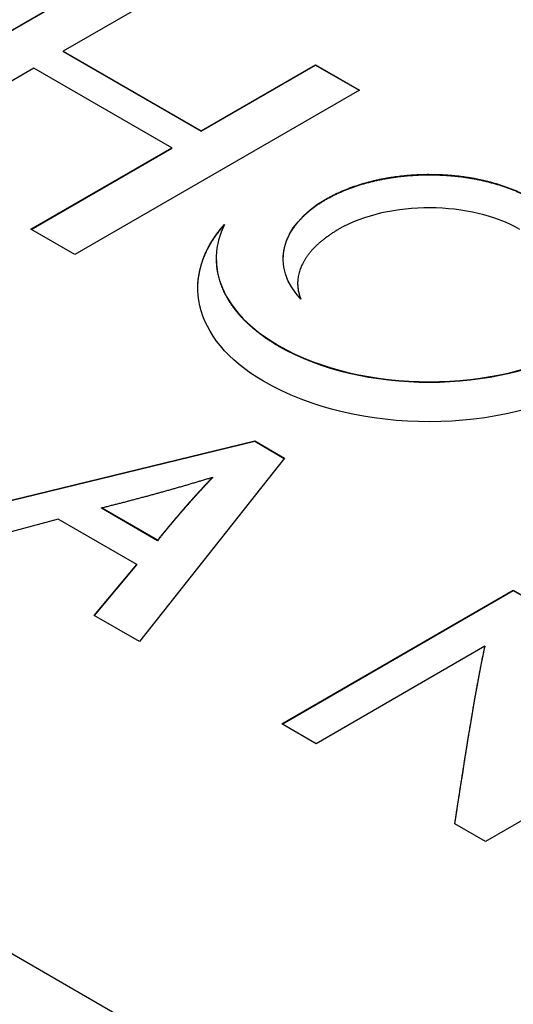
# Model space of a CAD drawing. Units: millimetres. Extents: x 0 to 210, y 0 to 297.
# Drawn here: x 119 to 119, y 127 to 128 of the extents above; entities that cross this region are included whole.
import ezdxf

# ---------------------------------------------------------------- set-up
doc = ezdxf.new("R2010")
doc.units = ezdxf.units.MM

msp = doc.modelspace()

# ---------------------------------------------------------------- linework, layer by layer
at = {"color": 7, "linetype": 'Continuous', "lineweight": 25}
for p, q in [((135.7837, 116.6624), (115.1016, 128.602)), ((118.2266, 128.1463), (118.749, 128.4479)), ((118.2273, 128.1459), (118.749, 128.4471)), ((118.8296, 128.4014), (118.6195, 128.2801)), ((118.6195, 128.2801), (118.8726, 128.1341)), ((118.6195, 128.2793), (118.6195, 128.2801)), ((118.6195, 128.2793), (118.8726, 128.1333)), ((118.5657, 128.2491), (118.3071, 128.0998)), ((118.8187, 128.103), (118.5657, 128.2491)), ((118.8726, 128.1341), (119.0826, 128.2553)), ((118.8726, 128.1333), (119.0826, 128.2545)), ((119.0826, 128.2553), (119.1631, 128.2088)), ((119.0826, 128.2553), (119.0826, 128.2545)), ((119.0826, 128.2545), (119.1624, 128.2084)), ((119.1631, 128.2088), (118.6406, 127.9072)), ((118.8726, 128.1341), (118.8726, 128.1333)), ((118.5601, 127.9537), (118.8187, 128.103)), ((118.5608, 127.9533), (118.8187, 128.1022)), ((118.8187, 128.103), (118.8187, 128.1022)), ((118.6406, 127.9072), (118.5601, 127.9537)), ((118.9003, 127.9), (118.9003, 127.8992)), ((119.0498, 127.8544), (119.0498, 127.8536)), ((118.3738, 127.4206), (118.9711, 127.5658)), ((118.3748, 127.42), (118.9711, 127.565)), ((118.9711, 127.5658), (119.0256, 127.5344)), ((118.9711, 127.5658), (118.9711, 127.565)), ((118.9711, 127.565), (119.0251, 127.5338)), ((119.0256, 127.5344), (118.7593, 127.1981)), ((118.8937, 127.4993), (118.8937, 127.4985)), ((118.6897, 127.4422), (118.6897, 127.443)), ((118.7925, 127.3836), (118.6897, 127.443)), ((118.7925, 127.3828), (118.6897, 127.4422)), ((118.6104, 127.4226), (118.4466, 127.3786)), ((118.7545, 127.3395), (118.6104, 127.4226)), ((118.7925, 127.3828), (118.7925, 127.3836)), ((118.6764, 127.2459), (118.7545, 127.3395)), ((118.6769, 127.2456), (118.7545, 127.3386)), ((118.7545, 127.3395), (118.7545, 127.3386)), ((119.0208, 127.0471), (119.4452, 127.2921)), ((119.0215, 127.0467), (119.4452, 127.2913)), ((119.4452, 127.2921), (119.4993, 127.2609)), ((119.4452, 127.2921), (119.4452, 127.2913)), ((119.4452, 127.2913), (119.4992, 127.2602)), ((118.7593, 127.1981), (118.6764, 127.2459)), ((119.3936, 127.1894), (119.0839, 127.0106)), ((119.3936, 127.1894), (119.3936, 127.1886)), ((119.819, 127.0763), (119.3946, 126.8313)), ((119.0839, 127.0106), (119.0208, 127.0471)), ((119.3946, 126.8313), (119.3382, 126.8639))]:
    msp.add_line(p, q, dxfattribs=at)
at = {"color": 8, "linetype": 'Continuous', "lineweight": 18}
for p, q in [((119.1018, 128.009), (119.1018, 128.0082)), ((119.0148, 127.7396), (119.0148, 127.7404))]:
    msp.add_line(p, q, dxfattribs=at)
at = {"color": 7, "linetype": 'Continuous', "lineweight": 25}
for points, knots in [([(119.1018, 128.009), (119.1023, 128.0093), (119.1046, 128.0106), (119.109, 128.013), (119.1149, 128.0161), (119.121, 128.0191), (119.1262, 128.0215), (119.1315, 128.0238), (119.1369, 128.0261), (119.1424, 128.0283), (119.148, 128.0304), (119.1537, 128.0324), (119.1594, 128.0343), (119.1653, 128.0362), (119.1712, 128.038), (119.1772, 128.0396), (119.1833, 128.0412), (119.1882, 128.0425), (119.1944, 128.0439), (119.2006, 128.0452), (119.2069, 128.0465), (119.2133, 128.0477), (119.2197, 128.0487), (119.2261, 128.0497), (119.2326, 128.0506), (119.2378, 128.0512), (119.2444, 128.052), (119.251, 128.0526), (119.2576, 128.0531), (119.2642, 128.0536), (119.2708, 128.0539), (119.2775, 128.0542), (119.2841, 128.0543), (119.2895, 128.0544), (119.2961, 128.0543), (119.3028, 128.0542), (119.3095, 128.054), (119.3161, 128.0537), (119.3214, 128.0534), (119.328, 128.053), (119.3346, 128.0524), (119.3412, 128.0517), (119.3477, 128.051), (119.3529, 128.0503), (119.3594, 128.0494), (119.3659, 128.0484), (119.3722, 128.0473), (119.3786, 128.0461), (119.3849, 128.0448), (119.3911, 128.0434), (119.3973, 128.0419), (119.4034, 128.0404), (119.4094, 128.0387), (119.4153, 128.037), (119.4212, 128.0352), (119.427, 128.0333), (119.4327, 128.0313), (119.4384, 128.0293), (119.4439, 128.0271), (119.4494, 128.0249), (119.4547, 128.0226), (119.4599, 128.0202), (119.4651, 128.0178), (119.4701, 128.0153), (119.476, 128.0122), (119.4797, 128.01), (119.4816, 128.009)], [0, 0, 0, 0, 0.004747, 0.023712, 0.042669, 0.061635, 0.080598, 0.090091, 0.109054, 0.128014, 0.1375, 0.156467, 0.17543, 0.184905, 0.203868, 0.222839, 0.232313, 0.251288, 0.260764, 0.279734, 0.298692, 0.308175, 0.327142, 0.346105, 0.355584, 0.374553, 0.384034, 0.402999, 0.421959, 0.431447, 0.450408, 0.469378, 0.478858, 0.497822, 0.507299, 0.526266, 0.545236, 0.554717, 0.573679, 0.583161, 0.602124, 0.62109, 0.630574, 0.649537, 0.659017, 0.677982, 0.696947, 0.706432, 0.725394, 0.74436, 0.753843, 0.772806, 0.791769, 0.801252, 0.820216, 0.83918, 0.848663, 0.86763, 0.886593, 0.896073, 0.915039, 0.934004, 0.943485, 0.96245, 0.981218, 1, 1, 1, 1]), ([(119.1018, 128.0082), (119.1023, 128.0084), (119.1046, 128.0098), (119.109, 128.0122), (119.1149, 128.0153), (119.121, 128.0183), (119.1262, 128.0207), (119.1315, 128.023), (119.1369, 128.0253), (119.1424, 128.0275), (119.148, 128.0296), (119.1537, 128.0316), (119.1594, 128.0335), (119.1653, 128.0354), (119.1712, 128.0372), (119.1772, 128.0388), (119.1833, 128.0404), (119.1882, 128.0416), (119.1944, 128.0431), (119.2006, 128.0444), (119.2069, 128.0457), (119.2133, 128.0468), (119.2197, 128.0479), (119.2261, 128.0489), (119.2326, 128.0498), (119.2378, 128.0504), (119.2444, 128.0511), (119.251, 128.0518), (119.2576, 128.0523), (119.2642, 128.0527), (119.2708, 128.0531), (119.2775, 128.0533), (119.2841, 128.0535), (119.2895, 128.0536), (119.2961, 128.0535), (119.3028, 128.0534), (119.3095, 128.0532), (119.3161, 128.0529), (119.3214, 128.0526), (119.328, 128.0521), (119.3346, 128.0516), (119.3412, 128.0509), (119.3477, 128.0502), (119.3529, 128.0495), (119.3594, 128.0486), (119.3659, 128.0476), (119.3722, 128.0465), (119.3786, 128.0453), (119.3849, 128.044), (119.3911, 128.0426), (119.3973, 128.0411), (119.4034, 128.0396), (119.4094, 128.0379), (119.4153, 128.0362), (119.4212, 128.0344), (119.427, 128.0325), (119.4327, 128.0305), (119.4384, 128.0285), (119.4439, 128.0263), (119.4494, 128.0241), (119.4547, 128.0218), (119.4599, 128.0194), (119.4651, 128.0169), (119.4701, 128.0144), (119.476, 128.0113), (119.4797, 128.0092), (119.4816, 128.0081)], [0, 0, 0, 0, 0.004747, 0.023712, 0.042669, 0.061635, 0.080598, 0.090091, 0.109054, 0.128014, 0.1375, 0.156467, 0.17543, 0.184905, 0.203868, 0.222839, 0.232313, 0.251288, 0.260764, 0.279734, 0.298692, 0.308175, 0.327142, 0.346105, 0.355584, 0.374553, 0.384034, 0.402999, 0.421959, 0.431447, 0.450408, 0.469378, 0.478858, 0.497822, 0.507299, 0.526266, 0.545236, 0.554717, 0.573679, 0.583161, 0.602124, 0.62109, 0.630574, 0.649537, 0.659017, 0.677982, 0.696947, 0.706432, 0.725394, 0.74436, 0.753843, 0.772806, 0.791769, 0.801252, 0.820216, 0.83918, 0.848663, 0.86763, 0.886593, 0.896073, 0.915039, 0.934004, 0.943485, 0.96245, 0.981218, 1, 1, 1, 1]), ([(119.0232, 127.8985), (119.0232, 127.8993), (119.0232, 127.9009), (119.0233, 127.9033), (119.0235, 127.9064), (119.0238, 127.9094), (119.0242, 127.9125), (119.0247, 127.9156), (119.0254, 127.9186), (119.0261, 127.9217), (119.027, 127.9247), (119.0279, 127.9277), (119.029, 127.9308), (119.0301, 127.9338), (119.0314, 127.9368), (119.0328, 127.9397), (119.0342, 127.9427), (119.0358, 127.9457), (119.0375, 127.9486), (119.0392, 127.9515), (119.0411, 127.9544), (119.0431, 127.9572), (119.0451, 127.9601), (119.0473, 127.9629), (119.0495, 127.9657), (119.0519, 127.9684), (119.0543, 127.9712), (119.0569, 127.9739), (119.0595, 127.9765), (119.0623, 127.9792), (119.0658, 127.9825), (119.0687, 127.985), (119.0718, 127.9876), (119.0749, 127.9901), (119.0781, 127.9925), (119.0822, 127.9956), (119.0856, 127.9979), (119.089, 128.0003), (119.0924, 128.0025), (119.0967, 128.0051), (119.1001, 128.0072), (119.1018, 128.0082)], [0, 0, 0, 0, 0.020316, 0.039263, 0.058215, 0.096142, 0.115099, 0.134048, 0.171975, 0.190936, 0.209878, 0.247799, 0.26676, 0.285713, 0.323646, 0.342583, 0.361547, 0.399465, 0.418427, 0.437377, 0.475285, 0.494249, 0.513214, 0.551117, 0.570088, 0.589049, 0.626959, 0.645916, 0.66488, 0.702787, 0.72174, 0.759661, 0.778612, 0.79757, 0.835497, 0.854448, 0.892369, 0.911321, 0.930282, 0.96514, 1, 1, 1, 1]), ([(118.8667, 127.8454), (118.8667, 127.8457), (118.8666, 127.8491), (118.8669, 127.8541), (118.8674, 127.8602), (118.8679, 127.8649), (118.8686, 127.8695), (118.8694, 127.8741), (118.8704, 127.8786), (118.8715, 127.8832), (118.8728, 127.8878), (118.8742, 127.8923), (118.8757, 127.8969), (118.8774, 127.9014), (118.8792, 127.9059), (118.8812, 127.9103), (118.8833, 127.9148), (118.8855, 127.9192), (118.8879, 127.9236), (118.8905, 127.928), (118.8931, 127.9324), (118.8959, 127.9367), (118.8989, 127.941), (118.902, 127.9453), (118.9052, 127.9495), (118.9093, 127.9547), (118.9126, 127.9585), (118.9147, 127.9609)], [0, 0, 0, 0, 0.008215, 0.085309, 0.123859, 0.162404, 0.200932, 0.239471, 0.278007, 0.316549, 0.355104, 0.393635, 0.43217, 0.470722, 0.509247, 0.547806, 0.586332, 0.624885, 0.663423, 0.701955, 0.740493, 0.779045, 0.817568, 0.856128, 0.894654, 0.933183, 1, 1, 1, 1]), ([(119.1249, 127.9536), (119.1245, 127.9533), (119.1221, 127.9519), (119.118, 127.9494), (119.1126, 127.946), (119.1074, 127.9425), (119.1024, 127.9389), (119.0975, 127.9352), (119.0929, 127.9315), (119.0884, 127.9276), (119.0842, 127.9237), (119.0801, 127.9197), (119.0763, 127.9157), (119.0727, 127.9115), (119.0694, 127.9073), (119.0663, 127.9031), (119.0634, 127.8988), (119.0608, 127.8944), (119.0585, 127.89), (119.0564, 127.8855), (119.0549, 127.8818), (119.0536, 127.878), (119.0524, 127.8742), (119.0513, 127.8696), (119.0505, 127.865), (119.05, 127.8604), (119.0497, 127.8558), (119.0498, 127.852), (119.05, 127.8481), (119.0504, 127.8443), (119.0512, 127.8397), (119.0523, 127.835), (119.0538, 127.8301), (119.055, 127.8269), (119.0557, 127.8253)], [0, 0, 0, 0, 0.008228, 0.0411, 0.073978, 0.106842, 0.13972, 0.172591, 0.205463, 0.23834, 0.27121, 0.304081, 0.336938, 0.369818, 0.402685, 0.435577, 0.468438, 0.501304, 0.53419, 0.567065, 0.599925, 0.616367, 0.649234, 0.682109, 0.71498, 0.74786, 0.780736, 0.813618, 0.83004, 0.862919, 0.895789, 0.928669, 0.964298, 1, 1, 1, 1]), ([(118.9003, 127.8992), (118.9003, 127.8985), (118.9003, 127.8969), (118.9004, 127.8938), (118.9006, 127.89), (118.9009, 127.8862), (118.9014, 127.8823), (118.9019, 127.8785), (118.9026, 127.8746), (118.9034, 127.8708), (118.9041, 127.8678), (118.905, 127.864), (118.9061, 127.8602), (118.9073, 127.8564), (118.9087, 127.8526), (118.9098, 127.8496), (118.9113, 127.8459), (118.9129, 127.8421), (118.9147, 127.8384), (118.9165, 127.8347), (118.9181, 127.8318), (118.9201, 127.8281), (118.9222, 127.8245), (118.9245, 127.8208), (118.9269, 127.8172), (118.9293, 127.8137), (118.9319, 127.8101), (118.9346, 127.8066), (118.9368, 127.8038), (118.9397, 127.8003), (118.9426, 127.7969), (118.9457, 127.7934), (118.9489, 127.7901), (118.9522, 127.7867), (118.9556, 127.7834), (118.959, 127.7801), (118.9626, 127.7769), (118.9663, 127.7736), (118.97, 127.7705), (118.9739, 127.7673), (118.9778, 127.7642), (118.9819, 127.7612), (118.986, 127.7581), (118.9902, 127.7552), (118.9945, 127.7522), (118.9989, 127.7493), (119.0042, 127.746), (119.0095, 127.7427), (119.013, 127.7406), (119.0148, 127.7396)], [0, 0, 0, 0, 0.012929, 0.025951, 0.052003, 0.078058, 0.091079, 0.117131, 0.14317, 0.156194, 0.182249, 0.195277, 0.221319, 0.247378, 0.260395, 0.286446, 0.299476, 0.325525, 0.351572, 0.3646, 0.390647, 0.403676, 0.429721, 0.455774, 0.468796, 0.494847, 0.520895, 0.533921, 0.559973, 0.572998, 0.599051, 0.625099, 0.638122, 0.664174, 0.690222, 0.703247, 0.729297, 0.755346, 0.768369, 0.794422, 0.820472, 0.833496, 0.859548, 0.885596, 0.89862, 0.924671, 0.950722, 0.975356, 1, 1, 1, 1]), ([(119.0498, 127.8536), (119.0498, 127.8525), (119.0498, 127.8507), (119.05, 127.8473), (119.0504, 127.8434), (119.0512, 127.8388), (119.0523, 127.8341), (119.0536, 127.8298), (119.0547, 127.827), (119.0551, 127.8258)], [0, 0, 0, 0, 0.1143034, 0.1967268, 0.3617509, 0.5267309, 0.6917574, 0.870585, 1, 1, 1, 1]), ([(118.6897, 127.443), (118.6903, 127.4432), (118.6933, 127.444), (118.6988, 127.4453), (118.7062, 127.4472), (118.7123, 127.4488), (118.7184, 127.4503), (118.7244, 127.4519), (118.7305, 127.4534), (118.7366, 127.455), (118.7427, 127.4566), (118.7488, 127.4582), (118.7548, 127.4598), (118.7609, 127.4614), (118.7682, 127.4633), (118.7742, 127.4649), (118.7802, 127.4666), (118.7863, 127.4682), (118.7923, 127.4699), (118.7983, 127.4715), (118.8043, 127.4732), (118.8115, 127.4752), (118.8187, 127.4772), (118.8247, 127.4789), (118.8307, 127.4806), (118.8367, 127.4823), (118.8438, 127.4844), (118.851, 127.4865), (118.8581, 127.4886), (118.8652, 127.4907), (118.8723, 127.4928), (118.8794, 127.4949), (118.8865, 127.4971), (118.8913, 127.4986), (118.8937, 127.4993)], [0, 0, 0, 0, 0.008834, 0.044211, 0.079594, 0.114958, 0.132645, 0.168001, 0.203383, 0.221064, 0.256431, 0.291796, 0.309492, 0.344863, 0.380227, 0.415609, 0.433276, 0.468658, 0.504031, 0.521706, 0.557077, 0.592438, 0.627815, 0.66318, 0.680874, 0.716236, 0.751613, 0.786979, 0.82236, 0.857732, 0.893093, 0.928472, 0.964227, 1, 1, 1, 1]), ([(118.8937, 127.4993), (118.8934, 127.499), (118.8918, 127.4973), (118.8889, 127.4942), (118.8851, 127.4902), (118.8812, 127.4861), (118.8775, 127.4821), (118.8737, 127.478), (118.8699, 127.4739), (118.8662, 127.4698), (118.8625, 127.4657), (118.8588, 127.4616), (118.8557, 127.4582), (118.8527, 127.4548), (118.8497, 127.4514), (118.846, 127.4472), (118.843, 127.4438), (118.84, 127.4404), (118.8371, 127.4369), (118.8335, 127.4328), (118.8305, 127.4293), (118.8276, 127.4259), (118.8247, 127.4224), (118.8217, 127.419), (118.8188, 127.4155), (118.8159, 127.4121), (118.813, 127.4086), (118.8102, 127.4051), (118.8073, 127.4016), (118.8044, 127.3982), (118.8016, 127.3947), (118.7993, 127.3919), (118.7961, 127.388), (118.794, 127.3855), (118.7925, 127.3836)], [0, 0, 0, 0, 0.008928, 0.044555, 0.080183, 0.115838, 0.151468, 0.1871, 0.222759, 0.258395, 0.294033, 0.329674, 0.365291, 0.383111, 0.418745, 0.454406, 0.490045, 0.507862, 0.54349, 0.579119, 0.614774, 0.632585, 0.668227, 0.703866, 0.721683, 0.757332, 0.792953, 0.81077, 0.84642, 0.882063, 0.89988, 0.935522, 0.953325, 1, 1, 1, 1]), ([(118.8937, 127.4985), (118.8934, 127.4982), (118.8918, 127.4965), (118.8889, 127.4934), (118.8851, 127.4894), (118.8812, 127.4853), (118.8775, 127.4812), (118.8737, 127.4772), (118.8699, 127.4731), (118.8662, 127.469), (118.8625, 127.4649), (118.8588, 127.4608), (118.8557, 127.4574), (118.8527, 127.454), (118.8497, 127.4505), (118.846, 127.4464), (118.843, 127.443), (118.84, 127.4396), (118.8371, 127.4361), (118.8335, 127.432), (118.8305, 127.4285), (118.8276, 127.4251), (118.8247, 127.4216), (118.8217, 127.4182), (118.8188, 127.4147), (118.8159, 127.4112), (118.813, 127.4078), (118.8102, 127.4043), (118.8073, 127.4008), (118.8044, 127.3973), (118.8016, 127.3939), (118.7993, 127.3911), (118.7961, 127.3872), (118.794, 127.3847), (118.7925, 127.3828)], [0, 0, 0, 0, 0.008928, 0.044555, 0.080183, 0.115838, 0.151468, 0.1871, 0.222759, 0.258395, 0.294033, 0.329674, 0.365291, 0.383111, 0.418745, 0.454406, 0.490045, 0.507862, 0.54349, 0.579119, 0.614774, 0.632585, 0.668227, 0.703866, 0.721683, 0.757332, 0.792953, 0.81077, 0.84642, 0.882063, 0.89988, 0.935522, 0.953325, 1, 1, 1, 1]), ([(119.3382, 126.8639), (119.3382, 126.8643), (119.3385, 126.8662), (119.3391, 126.8696), (119.3398, 126.8742), (119.3404, 126.8781), (119.341, 126.8819), (119.3416, 126.8857), (119.3423, 126.8903), (119.343, 126.8949), (119.3437, 126.8995), (119.3444, 126.9041), (119.3451, 126.9087), (119.3458, 126.9133), (119.3466, 126.9179), (119.3473, 126.9225), (119.348, 126.9271), (119.3487, 126.9317), (119.3497, 126.9379), (119.3506, 126.944), (119.3516, 126.9501), (119.3523, 126.9547), (119.353, 126.9593), (119.3538, 126.9639), (119.3547, 126.97), (119.3557, 126.9762), (119.3567, 126.9823), (119.3574, 126.9869), (119.3582, 126.9915), (119.3589, 126.9961), (119.3595, 126.9999), (119.36, 127.003), (119.3605, 127.0061), (119.361, 127.0091), (119.3615, 127.0122), (119.3619, 127.0145), (119.3624, 127.0176), (119.3629, 127.0206), (119.3634, 127.0237), (119.3638, 127.026), (119.3643, 127.0291), (119.3648, 127.0321), (119.3653, 127.0352), (119.3658, 127.0383), (119.3663, 127.0413), (119.3668, 127.0444), (119.3672, 127.0467), (119.3677, 127.0497), (119.3682, 127.0528), (119.3687, 127.0559), (119.3691, 127.0582), (119.3696, 127.0612), (119.3703, 127.0651), (119.371, 127.0697), (119.3718, 127.0743), (119.3726, 127.0789), (119.3737, 127.085), (119.3747, 127.0911), (119.3758, 127.0972), (119.3766, 127.1018), (119.3775, 127.1064), (119.3785, 127.1126), (119.3796, 127.1187), (119.3808, 127.1248), (119.3816, 127.1294), (119.3825, 127.134), (119.3833, 127.1386), (119.3842, 127.1432), (119.3851, 127.1478), (119.386, 127.1523), (119.3869, 127.1569), (119.3878, 127.1615), (119.3887, 127.1661), (119.3896, 127.1707), (119.3906, 127.1753), (119.3916, 127.1799), (119.3926, 127.1846), (119.3933, 127.1878), (119.3936, 127.1894)], [0, 0, 0, 0, 0.003533, 0.017651, 0.031771, 0.045882, 0.052942, 0.067062, 0.081182, 0.095293, 0.109412, 0.123531, 0.137649, 0.151767, 0.165884, 0.18, 0.194115, 0.208237, 0.222351, 0.250591, 0.264709, 0.278826, 0.292941, 0.307056, 0.321177, 0.349415, 0.363532, 0.377647, 0.391761, 0.405881, 0.419999, 0.427062, 0.434116, 0.448231, 0.455291, 0.462351, 0.46941, 0.483529, 0.490587, 0.497644, 0.504701, 0.518822, 0.525877, 0.53294, 0.547056, 0.554117, 0.561177, 0.568236, 0.582354, 0.589412, 0.596469, 0.603525, 0.617643, 0.631759, 0.645879, 0.659997, 0.674111, 0.702351, 0.71647, 0.730585, 0.744702, 0.758816, 0.787053, 0.801175, 0.815292, 0.82941, 0.843522, 0.857643, 0.871756, 0.885878, 0.899998, 0.914108, 0.928233, 0.942345, 0.95646, 0.970586, 0.985291, 1, 1, 1, 1])]:
    msp.add_open_spline(points, degree=3, knots=knots, dxfattribs=at)
for points in [[(119.0557, 127.8253), (119.0003, 127.8841), (119.0156, 127.9592), (119.1018, 128.009)], [(119.4577, 127.9535), (119.3688, 128.0048), (119.2182, 128.0074), (119.1249, 127.9536)], [(118.9872, 127.6752), (118.8536, 127.7523), (118.8331, 127.8709), (118.9156, 127.9627)], [(118.9156, 127.9627), (118.8775, 127.8863), (118.9106, 127.8006), (119.0148, 127.7404)], [(119.0148, 127.7404), (119.1676, 127.6522), (119.4153, 127.6521), (119.5681, 127.7404)], [(119.0148, 127.7396), (119.1676, 127.6514), (119.4153, 127.6513), (119.5681, 127.7395)], [(119.5947, 127.6752), (119.4245, 127.577), (119.1603, 127.5752), (118.9872, 127.6752)], [(119.3383, 126.8638), (119.35, 126.9391), (119.3757, 127.1087), (119.3936, 127.1886)]]:
    msp.add_open_spline(points, degree=3, dxfattribs=at)

doc.saveas('drawing.dxf')
